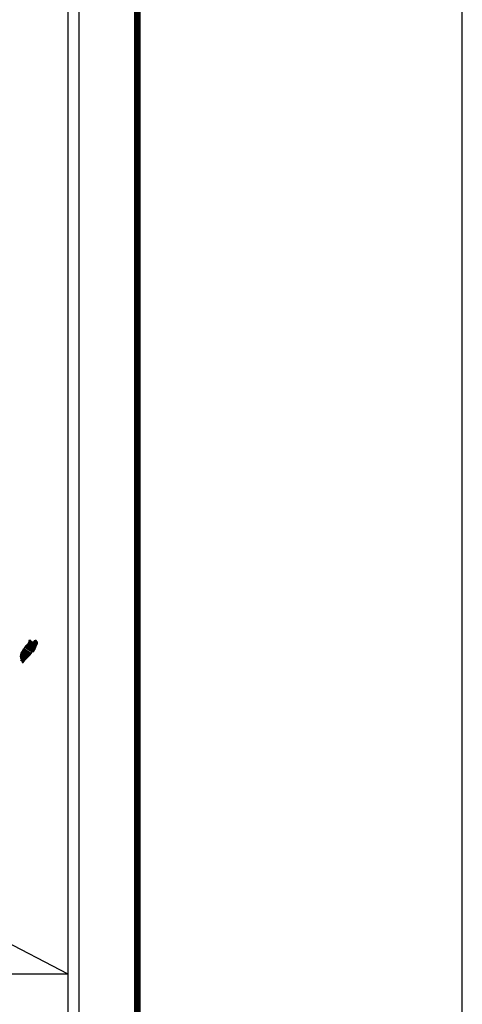
# Model space of a CAD drawing. Extents: x 427461 to 475231, y 2477053 to 2478853.
# Drawn here: x 429757 to 429861, y 2478480 to 2478712 of the extents above; entities that cross this region are included whole.
import ezdxf

# ---------------------------------------------------------------- set-up
doc = ezdxf.new("R2010")
doc.units = 0
doc.header["$LTSCALE"] = 40
doc.header["$MEASUREMENT"] = 0
doc.layers.add('Lomo', color=7, linetype='Continuous')
picture_1 = doc.add_image_def('image2.bmp', size_in_pixel=(2090, 1115))

# ---------------------------------------------------------------- blocks, each defined once
blk = doc.blocks.new('ARQ_MARG')
at = {"layer": 'DEFPOINTS'}
blk.add_lwpolyline([(0, 0), (1, 0), (1, 1), (0, 1)], close=True, dxfattribs=at)

msp = doc.modelspace()

# ---------------------------------------------------------------- linework, layer by layer
at = {"layer": 'Lomo', "color": 7}
for p, q in [((429770.88, 2477168.76, 1.16), (429770.88, 2478766.39, 1.16)), ((429768.17, 2478748.41, 1.16), (429768.17, 2478331.81, 1.16))]:
    msp.add_line(p, q, dxfattribs=at)
at = {"layer": 'Lomo', "color": 0}
msp.add_line((429576.65, 2478587.2, 1.16), (429768.17, 2478487.59), dxfattribs=at)
at = {"layer": 'Lomo', "color": 7, "linetype": 'Continuous', "const_width": 1.6}
msp.add_lwpolyline([(429784.5, 2477137.18), (429784.5, 2478798.49)], dxfattribs=at)

# ---------------------------------------------------------------- block references
at = {"layer": 'DEFPOINTS', "xscale": 2400, "yscale": 1800, "zscale": 2400}
msp.add_blockref('ARQ_MARG', (427460.78, 2477053.34), dxfattribs=at)

# ---------------------------------------------------------------- referenced raster images: frames only (the image files are external)
at = {"layer": 'Lomo', "color": 0}
image = msp.add_image(picture_1, insert=(429463.4, 2478324.99), size_in_units=(304.77, 162.59), dxfattribs=at)
image.dxf.flags = 7

# ---------------------------------------------------------------- meshes
at = {"layer": 'Lomo', "color": 5, "linetype": 'Continuous'}
mesh = msp.add_polyface(dxfattribs=at)
corners = [(429757.67, 2478563.62, 1.16), (429759.4, 2478562.55, 1.16), (429759.4, 2478562.55, 1.16), (429757.67, 2478563.62, 1.16), (429759.4, 2478562.55, 1.16), (429757.67, 2478563.62, 1.16), (429759.4, 2478562.55, 1.16), (429757.67, 2478563.63, 1.16), (429759.4, 2478562.55, 1.16), (429757.67, 2478563.63, 1.16), (429757.66, 2478563.64, 1.16), (429759.4, 2478562.56, 1.16), (429759.41, 2478562.56, 1.16), (429757.66, 2478563.64, 1.16), (429759.41, 2478562.56, 1.16), (429757.66, 2478563.64, 1.16), (429759.41, 2478562.56, 1.16), (429757.66, 2478563.64, 1.16), (429757.65, 2478563.66, 1.16), (429759.41, 2478562.57, 1.16), (429759.42, 2478562.57, 1.16), (429757.66, 2478563.67, 1.16), (429757.66, 2478563.67, 1.16), (429759.43, 2478562.58, 1.16), (429757.66, 2478563.67, 1.16), (429759.43, 2478562.58, 1.16), (429757.66, 2478563.68, 1.16), (429759.44, 2478562.59, 1.16), (429757.66, 2478563.69, 1.16), (429757.66, 2478563.69, 1.16), (429759.44, 2478562.6, 1.16), (429757.67, 2478563.69, 1.16), (429757.67, 2478563.69, 1.16), (429759.45, 2478562.6, 1.16), (429757.67, 2478563.7, 1.16), (429759.45, 2478562.6, 1.16), (429757.68, 2478563.7, 1.16), (429757.68, 2478563.7, 1.16), (429759.45, 2478562.61, 1.16), (429757.68, 2478563.71, 1.16), (429759.46, 2478562.61, 1.16), (429757.68, 2478563.71, 1.16), (429759.46, 2478562.61, 1.16), (429757.68, 2478563.72, 1.16), (429757.68, 2478563.72, 1.16), (429759.46, 2478562.62, 1.16), (429757.69, 2478563.72, 1.16), (429759.47, 2478562.62, 1.16), (429757.69, 2478563.72, 1.16), (429759.47, 2478562.63, 1.16), (429757.69, 2478563.73, 1.16), (429757.69, 2478563.73, 1.16), (429759.47, 2478562.63, 1.16), (429757.7, 2478563.73, 1.16), (429759.47, 2478562.63, 1.16), (429757.7, 2478563.74, 1.16), (429757.7, 2478563.74, 1.16), (429759.48, 2478562.64, 1.16), (429757.7, 2478563.74, 1.16), (429759.48, 2478562.64, 1.16), (429757.7, 2478563.74, 1.16), (429757.7, 2478563.74, 1.16), (429759.48, 2478562.65, 1.16), (429757.71, 2478563.75, 1.16), (429759.49, 2478562.66, 1.16), (429757.72, 2478563.76, 1.16), (429757.72, 2478563.76, 1.16), (429759.5, 2478562.67, 1.16), (429757.73, 2478563.76, 1.16), (429759.5, 2478562.67, 1.16), (429757.73, 2478563.77, 1.16), (429759.5, 2478562.68, 1.16), (429757.74, 2478563.77, 1.16), (429757.74, 2478563.77, 1.16), (429759.5, 2478562.68, 1.16), (429757.74, 2478563.78, 1.16), (429757.74, 2478563.78, 1.16), (429759.51, 2478562.69, 1.16), (429757.74, 2478563.78, 1.16), (429757.74, 2478563.78, 1.16), (429759.51, 2478562.69, 1.16), (429757.74, 2478563.78, 1.16), (429759.51, 2478562.69, 1.16), (429757.74, 2478563.79, 1.16), (429757.74, 2478563.79, 1.16), (429759.51, 2478562.7, 1.16), (429757.74, 2478563.8, 1.16), (429757.74, 2478563.8, 1.16), (429759.52, 2478562.71, 1.16), (429757.75, 2478563.8, 1.16), (429757.75, 2478563.8, 1.16), (429759.52, 2478562.71, 1.16), (429757.75, 2478563.81, 1.16), (429757.75, 2478563.81, 1.16), (429759.53, 2478562.72, 1.16), (429757.75, 2478563.82, 1.16), (429757.75, 2478563.82, 1.16), (429759.59, 2478562.82, 1.16), (429757.84, 2478563.9, 1.16), (429759.82, 2478563.18, 1.16), (429758.07, 2478564.27, 1.16), (429759.83, 2478563.19, 1.16), (429758.07, 2478564.28, 1.16), (429759.83, 2478563.2, 1.16), (429758.08, 2478564.29, 1.16), (429758.08, 2478564.29, 1.16), (429759.84, 2478563.21, 1.16), (429758.09, 2478564.29, 1.16), (429758.09, 2478564.29, 1.16), (429759.85, 2478563.22, 1.16), (429758.1, 2478564.31, 1.16), (429759.85, 2478563.22, 1.16), (429758.1, 2478564.31, 1.16), (429759.87, 2478563.23, 1.16), (429758.11, 2478564.32, 1.16), (429759.89, 2478563.23, 1.16), (429758.11, 2478564.33, 1.16), (429759.91, 2478563.23, 1.16), (429758.12, 2478564.34, 1.16), (429759.93, 2478563.24, 1.16), (429758.13, 2478564.35, 1.16), (429759.95, 2478563.24, 1.16), (429758.14, 2478564.36, 1.16), (429759.97, 2478563.24, 1.16), (429758.15, 2478564.37, 1.16), (429760.04, 2478563.25, 1.16), (429758.18, 2478564.41, 1.16), (429760.08, 2478563.26, 1.16), (429758.21, 2478564.42, 1.16), (429760.11, 2478563.26, 1.16), (429758.23, 2478564.43, 1.16), (429760.2, 2478563.28, 1.16), (429758.27, 2478564.47, 1.16), (429760.2, 2478563.28, 1.16), (429758.27, 2478564.48, 1.16)]
mesh.append_faces([[corners[k] for k in face] for face in [(0, 1, 2, 3), (3, 2, 4, 5), (5, 4, 6, 7), (7, 6, 8, 9), (10, 11, 12, 13), (13, 12, 14, 15), (15, 14, 16, 17), (18, 19, 20, 21), (22, 20, 23, 24), (24, 23, 25, 26), (26, 25, 27, 28), (29, 27, 30, 31), (32, 30, 33, 34), (34, 33, 35, 36), (37, 35, 38, 39), (39, 38, 40, 41), (41, 40, 42, 43), (44, 42, 45, 46), (46, 45, 47, 48), (48, 47, 49, 50), (51, 49, 52, 53), (53, 52, 54, 55), (56, 54, 57, 58), (58, 57, 59, 60), (61, 59, 62, 63), (63, 62, 64, 65), (66, 64, 67, 68), (68, 67, 69, 70), (70, 69, 71, 72), (73, 71, 74, 75), (76, 74, 77, 78), (79, 77, 80, 81), (81, 80, 82, 83), (84, 82, 85, 86), (87, 85, 88, 89), (90, 88, 91, 92), (93, 91, 94, 95), (96, 94, 97, 98), (98, 97, 99, 100), (100, 99, 101, 102), (102, 101, 103, 104), (105, 103, 106, 107), (108, 106, 109, 110), (110, 109, 111, 112), (112, 111, 113, 114), (114, 113, 115, 116), (116, 115, 117, 118), (118, 117, 119, 120), (120, 119, 121, 122), (122, 121, 123, 124), (124, 123, 125, 126), (126, 125, 127, 128), (128, 127, 129, 130), (130, 129, 131, 132), (132, 131, 133, 134)]], dxfattribs={"vtx0": -1, "vtx2": -1, "color": 5})
mesh = msp.add_polyface(dxfattribs=at)
corners = [(429758.27, 2478564.48, 1.16), (429760.2, 2478563.28, 1.16), (429760.21, 2478563.29, 1.16), (429758.29, 2478564.49, 1.16), (429760.22, 2478563.32, 1.16), (429758.3, 2478564.51, 1.16), (429760.36, 2478563.56, 1.16), (429758.53, 2478564.7, 1.16), (429760.47, 2478563.76, 1.16), (429758.66, 2478564.88, 1.16), (429760.5, 2478563.81, 1.16), (429758.7, 2478564.93, 1.16), (429760.57, 2478563.93, 1.16), (429758.81, 2478565.03, 1.16), (429760.62, 2478564.02, 1.16), (429758.87, 2478565.11, 1.16), (429760.65, 2478564.08, 1.16), (429758.87, 2478565.18, 1.16), (429760.66, 2478564.12, 1.16), (429758.88, 2478565.23, 1.16), (429760.69, 2478564.24, 1.16), (429758.93, 2478565.33, 1.16), (429760.73, 2478564.39, 1.16), (429759.01, 2478565.46, 1.16), (429760.76, 2478564.52, 1.16), (429759.05, 2478565.58, 1.16), (429760.78, 2478564.6, 1.16), (429759.07, 2478565.66, 1.16), (429760.81, 2478564.65, 1.16), (429759.08, 2478565.72, 1.16), (429760.85, 2478564.72, 1.16), (429759.08, 2478565.82, 1.16), (429759.08, 2478565.82, 1.16), (429760.87, 2478564.75, 1.16), (429759.13, 2478565.83, 1.16), (429759.61, 2478565.53, 1.16), (429760.87, 2478564.76, 1.16), (429759.69, 2478565.49, 1.16), (429760.89, 2478564.79, 1.16), (429759.79, 2478565.47, 1.16), (429760.9, 2478564.8, 1.16), (429759.83, 2478565.47, 1.16), (429760.92, 2478564.84, 1.16), (429759.92, 2478565.46, 1.16), (429760.94, 2478564.87, 1.16), (429759.99, 2478565.46, 1.16), (429760.94, 2478564.87, 1.16), (429760, 2478565.46, 1.16), (429760.96, 2478564.9, 1.16), (429760.05, 2478565.47, 1.16), (429760.97, 2478564.93, 1.16), (429760.09, 2478565.48, 1.16), (429761.02, 2478565.01, 1.16), (429760.25, 2478565.49, 1.16), (429761.06, 2478565.07, 1.16), (429760.3, 2478565.54, 1.16), (429761.08, 2478565.1, 1.16), (429760.32, 2478565.57, 1.16), (429761.07, 2478565.16, 1.16), (429760.36, 2478565.6, 1.16), (429761.07, 2478565.22, 1.16), (429760.42, 2478565.62, 1.16), (429761.07, 2478565.23, 1.16), (429760.44, 2478565.62, 1.16), (429761.07, 2478565.25, 1.16), (429760.46, 2478565.63, 1.16), (429760.6, 2478565.54, 1.16), (429761.07, 2478565.25, 1.16), (429760.65, 2478565.51, 1.16), (429761.07, 2478565.25, 1.16), (429760.66, 2478565.51, 1.16), (429761.07, 2478565.26, 1.16), (429760.66, 2478565.51, 1.16), (429761.07, 2478565.26, 1.16), (429760.67, 2478565.51, 1.16), (429761.07, 2478565.26, 1.16), (429760.67, 2478565.51, 1.16), (429761.07, 2478565.27, 1.16), (429760.68, 2478565.51, 1.16), (429761.06, 2478565.28, 1.16), (429760.69, 2478565.51, 1.16), (429761.06, 2478565.28, 1.16), (429760.7, 2478565.51, 1.16), (429761.06, 2478565.31, 1.16), (429760.73, 2478565.51, 1.16), (429761.06, 2478565.31, 1.16), (429760.75, 2478565.51, 1.16), (429761.06, 2478565.31, 1.16), (429760.75, 2478565.51, 1.16), (429761.06, 2478565.31, 1.16), (429760.75, 2478565.51, 1.16), (429761.06, 2478565.32, 1.16), (429760.76, 2478565.51, 1.16), (429761.06, 2478565.33, 1.16), (429760.77, 2478565.51, 1.16), (429761.06, 2478565.36, 1.16), (429760.79, 2478565.53, 1.16), (429761.06, 2478565.37, 1.16), (429760.8, 2478565.53, 1.16), (429761.06, 2478565.38, 1.16), (429760.8, 2478565.53, 1.16), (429761.06, 2478565.38, 1.16), (429760.81, 2478565.54, 1.16), (429761.04, 2478565.41, 1.16), (429760.83, 2478565.54, 1.16), (429761.03, 2478565.44, 1.16), (429760.84, 2478565.55, 1.16), (429761.02, 2478565.45, 1.16), (429760.86, 2478565.55, 1.16), (429761.01, 2478565.46, 1.16), (429760.86, 2478565.56, 1.16), (429760.99, 2478565.5, 1.16), (429760.9, 2478565.56, 1.16), (429760.98, 2478565.52, 1.16), (429760.92, 2478565.56, 1.16)]
mesh.append_faces([[corners[k] for k in face] for face in [(0, 1, 2, 3), (3, 2, 4, 5), (5, 4, 6, 7), (7, 6, 8, 9), (9, 8, 10, 11), (11, 10, 12, 13), (13, 12, 14, 15), (15, 14, 16, 17), (17, 16, 18, 19), (19, 18, 20, 21), (21, 20, 22, 23), (23, 22, 24, 25), (25, 24, 26, 27), (27, 26, 28, 29), (29, 28, 30, 31), (32, 30, 33, 34), (35, 33, 36, 37), (37, 36, 38, 39), (39, 38, 40, 41), (41, 40, 42, 43), (43, 42, 44, 45), (45, 44, 46, 47), (47, 46, 48, 49), (49, 48, 50, 51), (51, 50, 52, 53), (53, 52, 54, 55), (55, 54, 56, 57), (57, 56, 58, 59), (59, 58, 60, 61), (61, 60, 62, 63), (63, 62, 64, 65), (66, 64, 67, 68), (68, 67, 69, 70), (70, 69, 71, 72), (72, 71, 73, 74), (74, 73, 75, 76), (76, 75, 77, 78), (78, 77, 79, 80), (80, 79, 81, 82), (82, 81, 83, 84), (84, 83, 85, 86), (86, 85, 87, 88), (88, 87, 89, 90), (90, 89, 91, 92), (92, 91, 93, 94), (94, 93, 95, 96), (96, 95, 97, 98), (98, 97, 99, 100), (100, 99, 101, 102), (102, 101, 103, 104), (104, 103, 105, 106), (106, 105, 107, 108), (108, 107, 109, 110), (110, 109, 111, 112), (112, 111, 113, 114)]], dxfattribs={"vtx0": -1, "vtx2": -1, "color": 5})
mesh = msp.add_polyface(dxfattribs=at)
corners = [(429759.13, 2478565.83, 1.16), (429759.61, 2478565.53, 1.16), (429759.61, 2478565.54, 1.16), (429759.14, 2478565.83, 1.16), (429759.59, 2478565.59, 1.16), (429759.19, 2478565.84, 1.16), (429759.59, 2478565.62, 1.16), (429759.22, 2478565.85, 1.16), (429759.57, 2478565.68, 1.16), (429759.32, 2478565.83, 1.16), (429759.55, 2478565.73, 1.16), (429759.4, 2478565.83, 1.16), (429759.54, 2478565.74, 1.16), (429759.41, 2478565.83, 1.16), (429759.48, 2478565.82, 1.16), (429759.48, 2478565.82, 1.16), (429760.28, 2478565.7, 1.16), (429760.32, 2478565.7, 1.16), (429760.28, 2478565.72, 1.16), (429760.34, 2478565.7, 1.16), (429760.28, 2478565.74, 1.16), (429760.35, 2478565.7, 1.16), (429760.28, 2478565.74, 1.16), (429760.46, 2478565.63, 1.16), (429760.6, 2478565.54, 1.16), (429760.58, 2478565.55, 1.16), (429760.46, 2478565.63, 1.16), (429760.35, 2478565.7, 1.16), (429760.28, 2478565.74, 1.16), (429760.58, 2478565.55, 1.16), (429760.46, 2478565.63, 1.16), (429760.36, 2478565.7, 1.16), (429760.28, 2478565.75, 1.16), (429760.57, 2478565.56, 1.16), (429760.47, 2478565.63, 1.16), (429760.36, 2478565.7, 1.16), (429760.28, 2478565.75, 1.16), (429760.57, 2478565.57, 1.16), (429760.47, 2478565.63, 1.16), (429760.36, 2478565.7, 1.16), (429760.28, 2478565.75, 1.16), (429760.57, 2478565.57, 1.16), (429760.47, 2478565.63, 1.16), (429760.37, 2478565.7, 1.16), (429760.28, 2478565.76, 1.16), (429760.56, 2478565.58, 1.16), (429760.47, 2478565.64, 1.16), (429760.38, 2478565.7, 1.16), (429760.28, 2478565.76, 1.16), (429760.55, 2478565.59, 1.16), (429760.48, 2478565.64, 1.16), (429760.39, 2478565.7, 1.16), (429760.28, 2478565.77, 1.16), (429760.55, 2478565.6, 1.16), (429760.48, 2478565.65, 1.16), (429760.42, 2478565.7, 1.16), (429760.31, 2478565.77, 1.16), (429760.55, 2478565.62, 1.16), (429760.48, 2478565.66, 1.16), (429760.43, 2478565.7, 1.16), (429760.32, 2478565.77, 1.16), (429760.55, 2478565.63, 1.16), (429760.49, 2478565.67, 1.16), (429760.44, 2478565.7, 1.16), (429760.32, 2478565.77, 1.16), (429760.49, 2478565.67, 1.16), (429760.55, 2478565.63, 1.16), (429760.48, 2478565.67, 1.16), (429760.44, 2478565.7, 1.16), (429760.33, 2478565.77, 1.16), (429760.55, 2478565.63, 1.16), (429760.48, 2478565.67, 1.16), (429760.45, 2478565.7, 1.16), (429760.34, 2478565.77, 1.16), (429760.55, 2478565.64, 1.16), (429760.47, 2478565.69, 1.16), (429760.46, 2478565.7, 1.16), (429760.34, 2478565.78, 1.16), (429760.55, 2478565.65, 1.16), (429760.54, 2478565.68, 1.16), (429760.38, 2478565.78, 1.16), (429760.54, 2478565.69, 1.16), (429760.39, 2478565.78, 1.16), (429760.54, 2478565.7, 1.16), (429760.4, 2478565.79, 1.16), (429760.54, 2478565.7, 1.16), (429760.4, 2478565.79, 1.16), (429760.56, 2478565.71, 1.16), (429760.43, 2478565.79, 1.16), (429760.58, 2478565.71, 1.16), (429760.47, 2478565.78, 1.16), (429760.59, 2478565.72, 1.16), (429760.48, 2478565.79, 1.16), (429760.6, 2478565.72, 1.16), (429760.49, 2478565.79, 1.16), (429760.64, 2478565.72, 1.16), (429760.51, 2478565.8, 1.16), (429760.66, 2478565.72, 1.16), (429760.54, 2478565.8, 1.16), (429760.7, 2478565.73, 1.16), (429760.59, 2478565.8, 1.16), (429760.92, 2478565.56, 1.16), (429760.98, 2478565.52, 1.16), (429760.96, 2478565.57, 1.16), (429760.96, 2478565.57, 1.16), (429760.71, 2478565.73, 1.16), (429760.6, 2478565.8, 1.16), (429760.71, 2478565.73, 1.16), (429760.6, 2478565.8, 1.16), (429760.82, 2478565.73, 1.16), (429760.71, 2478565.8, 1.16), (429760.83, 2478565.74, 1.16), (429760.73, 2478565.8, 1.16), (429760.84, 2478565.76, 1.16), (429760.78, 2478565.79, 1.16), (429760.84, 2478565.78, 1.16)]
mesh.append_faces([[corners[k] for k in face] for face in [(0, 1, 2, 3), (3, 2, 4, 5), (5, 4, 6, 7), (7, 6, 8, 9), (9, 8, 10, 11), (11, 10, 12, 13), (13, 12, 14, 15), (16, 16, 17, 18), (18, 17, 19, 20), (20, 19, 21, 22), (23, 24, 25, 26), (22, 21, 27, 28), (26, 25, 29, 30), (28, 27, 31, 32), (30, 29, 33, 34), (32, 31, 35, 36), (34, 33, 37, 38), (36, 35, 39, 40), (38, 37, 41, 42), (40, 39, 43, 44), (42, 41, 45, 46), (44, 43, 47, 48), (46, 45, 49, 50), (48, 47, 51, 52), (50, 49, 53, 54), (52, 51, 55, 56), (54, 53, 57, 58), (56, 55, 59, 60), (58, 57, 61, 62), (60, 59, 63, 64), (65, 61, 66, 67), (64, 63, 68, 69), (67, 66, 70, 71), (69, 68, 72, 73), (71, 70, 74, 75), (73, 72, 76, 77), (75, 74, 78, 76), (77, 78, 79, 80), (80, 79, 81, 82), (82, 81, 83, 84), (84, 83, 85, 86), (86, 85, 87, 88), (88, 87, 89, 90), (90, 89, 91, 92), (92, 91, 93, 94), (94, 93, 95, 96), (96, 95, 97, 98), (98, 97, 99, 100), (101, 102, 103, 104), (100, 99, 105, 106), (106, 105, 107, 108), (108, 107, 109, 110), (110, 109, 111, 112), (112, 111, 113, 114), (114, 113, 115, 115)]], dxfattribs={"vtx0": -1, "vtx2": -1, "color": 5})
mesh = msp.add_polyface(dxfattribs=at)
corners = [(429757.54, 2478560.64, 1.16), (429757.57, 2478560.64, 1.16), (429757.5, 2478560.68, 1.16), (429757.57, 2478560.64, 1.16), (429757.5, 2478560.68, 1.16), (429757.62, 2478560.63, 1.16), (429757.49, 2478560.71, 1.16), (429757.64, 2478560.64, 1.16), (429757.48, 2478560.74, 1.16), (429757.67, 2478560.64, 1.16), (429757.46, 2478560.77, 1.16), (429757.69, 2478560.66, 1.16), (429757.45, 2478560.81, 1.16), (429757.76, 2478560.73, 1.16), (429757.44, 2478560.93, 1.16), (429757.77, 2478560.74, 1.16), (429757.44, 2478560.95, 1.16), (429757.8, 2478560.77, 1.16), (429757.43, 2478561, 1.16), (429757.16, 2478561.17, 1.16), (429757.17, 2478561.18, 1.16), (429757.15, 2478561.19, 1.16), (429757.81, 2478560.78, 1.16), (429757.43, 2478561.02, 1.16), (429757.17, 2478561.18, 1.16), (429757.16, 2478561.19, 1.16), (429757.81, 2478560.79, 1.16), (429757.42, 2478561.03, 1.16), (429757.18, 2478561.18, 1.16), (429757.16, 2478561.2, 1.16), (429757.82, 2478560.79, 1.16), (429757.42, 2478561.04, 1.16), (429757.19, 2478561.19, 1.16), (429757.17, 2478561.2, 1.16), (429757.82, 2478560.79, 1.16), (429757.42, 2478561.04, 1.16), (429757.21, 2478561.19, 1.16), (429757.18, 2478561.21, 1.16), (429757.83, 2478560.81, 1.16), (429757.4, 2478561.07, 1.16), (429757.22, 2478561.2, 1.16), (429757.19, 2478561.22, 1.16), (429757.83, 2478560.81, 1.16), (429757.39, 2478561.09, 1.16), (429757.24, 2478561.19, 1.16), (429757.19, 2478561.23, 1.16), (429757.84, 2478560.82, 1.16), (429757.38, 2478561.11, 1.16), (429757.25, 2478561.19, 1.16), (429757.19, 2478561.23, 1.16), (429757.84, 2478560.83, 1.16), (429757.38, 2478561.11, 1.16), (429757.28, 2478561.19, 1.16), (429757.2, 2478561.24, 1.16), (429757.85, 2478560.84, 1.16), (429757.37, 2478561.13, 1.16), (429757.37, 2478561.15, 1.16), (429757.2, 2478561.25, 1.16), (429757.86, 2478560.85, 1.16), (429757.86, 2478560.85, 1.16), (429757.2, 2478561.26, 1.16), (429757.87, 2478560.86, 1.16), (429757.21, 2478561.27, 1.16), (429757.87, 2478560.87, 1.16), (429757.21, 2478561.28, 1.16), (429757.91, 2478560.93, 1.16), (429757.25, 2478561.34, 1.16), (429757.93, 2478560.95, 1.16), (429757.25, 2478561.37, 1.16), (429757.95, 2478560.99, 1.16), (429757.25, 2478561.42, 1.16), (429757.97, 2478561.02, 1.16), (429757.25, 2478561.46, 1.16), (429758.01, 2478561.07, 1.16), (429757.22, 2478561.56, 1.16), (429758.04, 2478561.12, 1.16), (429757.2, 2478561.65, 1.16), (429758.05, 2478561.13, 1.16), (429757.15, 2478561.69, 1.16), (429758.06, 2478561.15, 1.16), (429757.13, 2478561.73, 1.16), (429758.07, 2478561.17, 1.16), (429757.11, 2478561.77, 1.16), (429758.09, 2478561.19, 1.16), (429757.11, 2478561.79, 1.16), (429758.1, 2478561.21, 1.16), (429757.11, 2478561.83, 1.16), (429758.11, 2478561.22, 1.16), (429757.11, 2478561.83, 1.16), (429758.12, 2478561.23, 1.16), (429757.11, 2478561.85, 1.16), (429758.19, 2478561.3, 1.16), (429757.08, 2478561.99, 1.16), (429758.24, 2478561.36, 1.16), (429757.05, 2478562.1, 1.16), (429758.26, 2478561.38, 1.16), (429757.05, 2478562.13, 1.16), (429758.28, 2478561.4, 1.16), (429757.05, 2478562.16, 1.16), (429758.29, 2478561.41, 1.16), (429757.05, 2478562.18, 1.16), (429758.31, 2478561.43, 1.16), (429757.06, 2478562.21, 1.16), (429758.35, 2478561.47, 1.16), (429757.07, 2478562.26, 1.16), (429758.38, 2478561.5, 1.16), (429757.07, 2478562.31, 1.16), (429758.4, 2478561.53, 1.16), (429757.08, 2478562.35, 1.16), (429758.41, 2478561.54, 1.16), (429757.08, 2478562.37, 1.16)]
mesh.append_faces([[corners[k] for k in face] for face in [(0, 0, 1, 2), (2, 1, 3, 4), (4, 3, 5, 6), (6, 5, 7, 8), (8, 7, 9, 10), (10, 9, 11, 12), (12, 11, 13, 14), (14, 13, 15, 16), (16, 15, 17, 18), (19, 19, 20, 21), (18, 17, 22, 23), (21, 20, 24, 25), (23, 22, 26, 27), (25, 24, 28, 29), (27, 26, 30, 31), (29, 28, 32, 33), (31, 30, 34, 35), (33, 32, 36, 37), (35, 34, 38, 39), (37, 36, 40, 41), (39, 38, 42, 43), (41, 40, 44, 45), (43, 42, 46, 47), (45, 44, 48, 49), (47, 46, 50, 51), (49, 48, 52, 53), (51, 50, 54, 55), (53, 52, 56, 57), (55, 54, 58, 56), (57, 58, 59, 60), (60, 59, 61, 62), (62, 61, 63, 64), (64, 63, 65, 66), (66, 65, 67, 68), (68, 67, 69, 70), (70, 69, 71, 72), (72, 71, 73, 74), (74, 73, 75, 76), (76, 75, 77, 78), (78, 77, 79, 80), (80, 79, 81, 82), (82, 81, 83, 84), (84, 83, 85, 86), (86, 85, 87, 88), (88, 87, 89, 90), (90, 89, 91, 92), (92, 91, 93, 94), (94, 93, 95, 96), (96, 95, 97, 98), (98, 97, 99, 100), (100, 99, 101, 102), (102, 101, 103, 104), (104, 103, 105, 106), (106, 105, 107, 108), (108, 107, 109, 110)]], dxfattribs={"vtx0": -1, "vtx2": -1, "color": 5})
mesh = msp.add_polyface(dxfattribs=at)
corners = [(429757.08, 2478562.37, 1.16), (429758.41, 2478561.54, 1.16), (429758.42, 2478561.55, 1.16), (429757.09, 2478562.38, 1.16), (429757.09, 2478562.38, 1.16), (429758.42, 2478561.55, 1.16), (429757.09, 2478562.38, 1.16), (429757.09, 2478562.38, 1.16), (429758.43, 2478561.56, 1.16), (429757.09, 2478562.39, 1.16), (429758.43, 2478561.57, 1.16), (429757.09, 2478562.4, 1.16), (429758.44, 2478561.57, 1.16), (429757.09, 2478562.41, 1.16), (429758.45, 2478561.58, 1.16), (429757.09, 2478562.42, 1.16), (429757.09, 2478562.42, 1.16), (429758.45, 2478561.59, 1.16), (429757.09, 2478562.43, 1.16), (429758.46, 2478561.59, 1.16), (429757.09, 2478562.44, 1.16), (429757.09, 2478562.44, 1.16), (429758.47, 2478561.6, 1.16), (429757.09, 2478562.46, 1.16), (429758.49, 2478561.62, 1.16), (429757.09, 2478562.49, 1.16), (429758.5, 2478561.63, 1.16), (429757.09, 2478562.51, 1.16), (429758.5, 2478561.64, 1.16), (429757.09, 2478562.51, 1.16), (429758.51, 2478561.65, 1.16), (429757.09, 2478562.53, 1.16), (429758.52, 2478561.66, 1.16), (429757.09, 2478562.54, 1.16), (429758.52, 2478561.66, 1.16), (429757.09, 2478562.55, 1.16), (429758.53, 2478561.67, 1.16), (429757.1, 2478562.55, 1.16), (429758.54, 2478561.68, 1.16), (429757.11, 2478562.57, 1.16), (429758.55, 2478561.68, 1.16), (429757.11, 2478562.57, 1.16), (429758.55, 2478561.69, 1.16), (429757.11, 2478562.58, 1.16), (429758.57, 2478561.71, 1.16), (429757.13, 2478562.61, 1.16), (429758.58, 2478561.72, 1.16), (429757.13, 2478562.62, 1.16), (429758.59, 2478561.73, 1.16), (429757.13, 2478562.64, 1.16), (429758.61, 2478561.75, 1.16), (429757.14, 2478562.66, 1.16), (429758.62, 2478561.76, 1.16), (429757.15, 2478562.67, 1.16), (429758.63, 2478561.77, 1.16), (429757.15, 2478562.69, 1.16), (429758.64, 2478561.78, 1.16), (429757.15, 2478562.7, 1.16), (429758.64, 2478561.78, 1.16), (429757.15, 2478562.71, 1.16), (429758.65, 2478561.79, 1.16), (429757.15, 2478562.72, 1.16), (429758.66, 2478561.8, 1.16), (429757.15, 2478562.73, 1.16), (429758.67, 2478561.81, 1.16), (429757.15, 2478562.75, 1.16), (429758.68, 2478561.82, 1.16), (429757.15, 2478562.76, 1.16), (429758.69, 2478561.83, 1.16), (429757.15, 2478562.79, 1.16), (429758.7, 2478561.84, 1.16), (429757.16, 2478562.79, 1.16), (429757.16, 2478562.79, 1.16), (429758.7, 2478561.84, 1.16), (429757.15, 2478562.8, 1.16), (429757.15, 2478562.8, 1.16), (429758.71, 2478561.84, 1.16), (429757.15, 2478562.81, 1.16), (429758.71, 2478561.85, 1.16), (429757.16, 2478562.81, 1.16), (429758.71, 2478561.85, 1.16), (429757.16, 2478562.81, 1.16), (429758.72, 2478561.85, 1.16), (429757.16, 2478562.82, 1.16), (429758.72, 2478561.86, 1.16), (429757.16, 2478562.83, 1.16), (429757.16, 2478562.83, 1.16), (429758.73, 2478561.86, 1.16), (429757.16, 2478562.83, 1.16), (429758.75, 2478561.88, 1.16), (429757.17, 2478562.86, 1.16), (429758.76, 2478561.9, 1.16), (429757.18, 2478562.88, 1.16), (429758.77, 2478561.9, 1.16), (429757.18, 2478562.89, 1.16), (429758.78, 2478561.91, 1.16), (429757.19, 2478562.9, 1.16), (429758.79, 2478561.92, 1.16), (429757.2, 2478562.9, 1.16), (429758.8, 2478561.93, 1.16), (429757.21, 2478562.92, 1.16), (429758.81, 2478561.94, 1.16), (429757.22, 2478562.93, 1.16), (429758.82, 2478561.95, 1.16), (429757.23, 2478562.94, 1.16), (429758.82, 2478561.96, 1.16), (429757.23, 2478562.94, 1.16), (429758.83, 2478561.96, 1.16), (429757.23, 2478562.95, 1.16), (429758.83, 2478561.96, 1.16), (429757.23, 2478562.96, 1.16), (429758.84, 2478561.97, 1.16), (429757.24, 2478562.96, 1.16), (429757.24, 2478562.96, 1.16), (429758.85, 2478561.98, 1.16), (429757.24, 2478562.98, 1.16), (429758.85, 2478561.98, 1.16), (429757.24, 2478562.98, 1.16), (429758.87, 2478562, 1.16), (429757.25, 2478563.01, 1.16)]
mesh.append_faces([[corners[k] for k in face] for face in [(0, 1, 2, 3), (4, 2, 5, 6), (7, 5, 8, 9), (9, 8, 10, 11), (11, 10, 12, 13), (13, 12, 14, 15), (16, 14, 17, 18), (18, 17, 19, 20), (21, 19, 22, 23), (23, 22, 24, 25), (25, 24, 26, 27), (27, 26, 28, 29), (29, 28, 30, 31), (31, 30, 32, 33), (33, 32, 34, 35), (35, 34, 36, 37), (37, 36, 38, 39), (39, 38, 40, 41), (41, 40, 42, 43), (43, 42, 44, 45), (45, 44, 46, 47), (47, 46, 48, 49), (49, 48, 50, 51), (51, 50, 52, 53), (53, 52, 54, 55), (55, 54, 56, 57), (57, 56, 58, 59), (59, 58, 60, 61), (61, 60, 62, 63), (63, 62, 64, 65), (65, 64, 66, 67), (67, 66, 68, 69), (69, 68, 70, 71), (72, 70, 73, 74), (75, 73, 76, 77), (77, 76, 78, 79), (79, 78, 80, 81), (81, 80, 82, 83), (83, 82, 84, 85), (86, 84, 87, 88), (88, 87, 89, 90), (90, 89, 91, 92), (92, 91, 93, 94), (94, 93, 95, 96), (96, 95, 97, 98), (98, 97, 99, 100), (100, 99, 101, 102), (102, 101, 103, 104), (104, 103, 105, 106), (106, 105, 107, 108), (108, 107, 109, 110), (110, 109, 111, 112), (113, 111, 114, 115), (115, 114, 116, 117), (117, 116, 118, 119)]], dxfattribs={"vtx0": -1, "vtx2": -1, "color": 5})
mesh = msp.add_polyface(dxfattribs=at)
corners = [(429757.25, 2478563.01, 1.16), (429758.87, 2478562, 1.16), (429758.88, 2478562.01, 1.16), (429757.25, 2478563.02, 1.16), (429758.88, 2478562.01, 1.16), (429757.25, 2478563.02, 1.16), (429758.9, 2478562.03, 1.16), (429757.27, 2478563.04, 1.16), (429758.91, 2478562.04, 1.16), (429757.28, 2478563.05, 1.16), (429758.92, 2478562.05, 1.16), (429757.29, 2478563.06, 1.16), (429758.92, 2478562.05, 1.16), (429757.29, 2478563.06, 1.16), (429758.93, 2478562.06, 1.16), (429757.29, 2478563.07, 1.16), (429758.93, 2478562.06, 1.16), (429757.29, 2478563.08, 1.16), (429758.93, 2478562.06, 1.16), (429757.29, 2478563.08, 1.16), (429758.94, 2478562.07, 1.16), (429757.29, 2478563.09, 1.16), (429758.95, 2478562.08, 1.16), (429757.29, 2478563.1, 1.16), (429758.95, 2478562.08, 1.16), (429757.3, 2478563.11, 1.16), (429758.96, 2478562.09, 1.16), (429757.31, 2478563.12, 1.16), (429757.31, 2478563.12, 1.16), (429758.97, 2478562.1, 1.16), (429757.31, 2478563.13, 1.16), (429758.97, 2478562.1, 1.16), (429757.31, 2478563.14, 1.16), (429758.98, 2478562.11, 1.16), (429757.31, 2478563.14, 1.16), (429758.98, 2478562.12, 1.16), (429757.31, 2478563.15, 1.16), (429758.99, 2478562.12, 1.16), (429757.32, 2478563.16, 1.16), (429759, 2478562.13, 1.16), (429757.33, 2478563.16, 1.16), (429759, 2478562.13, 1.16), (429757.35, 2478563.16, 1.16), (429759.01, 2478562.14, 1.16), (429757.35, 2478563.16, 1.16), (429759.01, 2478562.14, 1.16), (429757.35, 2478563.17, 1.16), (429757.35, 2478563.17, 1.16), (429759.02, 2478562.15, 1.16), (429757.35, 2478563.18, 1.16), (429757.35, 2478563.18, 1.16), (429759.02, 2478562.15, 1.16), (429757.36, 2478563.18, 1.16), (429757.36, 2478563.18, 1.16), (429759.02, 2478562.15, 1.16), (429757.37, 2478563.18, 1.16), (429757.37, 2478563.18, 1.16), (429759.02, 2478562.16, 1.16), (429757.37, 2478563.18, 1.16), (429757.37, 2478563.18, 1.16), (429759.03, 2478562.16, 1.16), (429757.37, 2478563.18, 1.16), (429759.03, 2478562.16, 1.16), (429757.37, 2478563.19, 1.16), (429757.37, 2478563.19, 1.16), (429759.03, 2478562.17, 1.16), (429757.37, 2478563.2, 1.16), (429757.37, 2478563.2, 1.16), (429759.04, 2478562.17, 1.16), (429757.38, 2478563.2, 1.16), (429759.05, 2478562.18, 1.16), (429757.39, 2478563.21, 1.16), (429759.06, 2478562.2, 1.16), (429757.4, 2478563.22, 1.16), (429759.07, 2478562.2, 1.16), (429757.41, 2478563.23, 1.16), (429759.07, 2478562.21, 1.16), (429757.42, 2478563.24, 1.16), (429759.08, 2478562.22, 1.16), (429757.42, 2478563.24, 1.16), (429759.08, 2478562.22, 1.16), (429757.42, 2478563.25, 1.16), (429759.09, 2478562.22, 1.16), (429757.43, 2478563.25, 1.16), (429759.09, 2478562.23, 1.16), (429757.44, 2478563.26, 1.16), (429757.44, 2478563.26, 1.16), (429759.1, 2478562.23, 1.16), (429757.44, 2478563.26, 1.16), (429757.44, 2478563.26, 1.16), (429759.1, 2478562.24, 1.16), (429757.44, 2478563.26, 1.16), (429757.44, 2478563.26, 1.16), (429759.1, 2478562.24, 1.16), (429757.44, 2478563.27, 1.16), (429759.11, 2478562.24, 1.16), (429757.45, 2478563.27, 1.16), (429757.45, 2478563.27, 1.16), (429759.11, 2478562.25, 1.16), (429757.45, 2478563.28, 1.16), (429759.11, 2478562.25, 1.16), (429757.46, 2478563.28, 1.16), (429759.12, 2478562.25, 1.16), (429757.46, 2478563.28, 1.16), (429757.46, 2478563.28, 1.16), (429759.12, 2478562.26, 1.16), (429757.46, 2478563.28, 1.16), (429759.12, 2478562.26, 1.16), (429757.47, 2478563.28, 1.16), (429759.13, 2478562.26, 1.16), (429757.47, 2478563.29, 1.16), (429757.47, 2478563.29, 1.16), (429759.13, 2478562.27, 1.16), (429757.47, 2478563.3, 1.16), (429757.47, 2478563.3, 1.16), (429759.13, 2478562.27, 1.16), (429757.48, 2478563.3, 1.16), (429759.14, 2478562.28, 1.16), (429757.48, 2478563.31, 1.16), (429757.48, 2478563.31, 1.16), (429759.14, 2478562.28, 1.16), (429757.48, 2478563.31, 1.16), (429757.48, 2478563.31, 1.16), (429759.15, 2478562.29, 1.16), (429757.49, 2478563.32, 1.16), (429759.16, 2478562.3, 1.16), (429757.5, 2478563.33, 1.16), (429759.17, 2478562.31, 1.16), (429757.5, 2478563.34, 1.16)]
mesh.append_faces([[corners[k] for k in face] for face in [(0, 1, 2, 3), (3, 2, 4, 5), (5, 4, 6, 7), (7, 6, 8, 9), (9, 8, 10, 11), (11, 10, 12, 13), (13, 12, 14, 15), (15, 14, 16, 17), (17, 16, 18, 19), (19, 18, 20, 21), (21, 20, 22, 23), (23, 22, 24, 25), (25, 24, 26, 27), (28, 26, 29, 30), (30, 29, 31, 32), (32, 31, 33, 34), (34, 33, 35, 36), (36, 35, 37, 38), (38, 37, 39, 40), (40, 39, 41, 42), (42, 41, 43, 44), (44, 43, 45, 46), (47, 45, 48, 49), (50, 48, 51, 52), (53, 51, 54, 55), (56, 54, 57, 58), (59, 57, 60, 61), (61, 60, 62, 63), (64, 62, 65, 66), (67, 65, 68, 69), (69, 68, 70, 71), (71, 70, 72, 73), (73, 72, 74, 75), (75, 74, 76, 77), (77, 76, 78, 79), (79, 78, 80, 81), (81, 80, 82, 83), (83, 82, 84, 85), (86, 84, 87, 88), (89, 87, 90, 91), (92, 90, 93, 94), (94, 93, 95, 96), (97, 95, 98, 99), (99, 98, 100, 101), (101, 100, 102, 103), (104, 102, 105, 106), (106, 105, 107, 108), (108, 107, 109, 110), (111, 109, 112, 113), (114, 112, 115, 116), (116, 115, 117, 118), (119, 117, 120, 121), (122, 120, 123, 124), (124, 123, 125, 126), (126, 125, 127, 128)]], dxfattribs={"vtx0": -1, "vtx2": -1, "color": 5})
mesh = msp.add_polyface(dxfattribs=at)
corners = [(429757.47, 2478563.3, 1.16), (429757.47, 2478563.3, 1.16), (429757.48, 2478563.3, 1.16), (429757.48, 2478563.3, 1.16), (429757.55, 2478563.46, 1.16), (429757.56, 2478563.45, 1.16), (429757.56, 2478563.46, 1.16), (429757.56, 2478563.46, 1.16), (429757.63, 2478563.61, 1.16), (429757.63, 2478563.61, 1.16), (429757.63, 2478563.62, 1.16), (429757.62, 2478563.62, 1.16), (429757.62, 2478563.62, 1.16), (429757.63, 2478563.62, 1.16), (429757.63, 2478563.62, 1.16), (429757.63, 2478563.63, 1.16), (429759.39, 2478562.54, 1.16), (429759.39, 2478562.54, 1.16), (429757.63, 2478563.63, 1.16), (429757.65, 2478563.62, 1.16), (429757.65, 2478563.62, 1.16), (429757.63, 2478563.63, 1.16), (429759.39, 2478562.54, 1.16), (429757.65, 2478563.62, 1.16), (429757.63, 2478563.63, 1.16), (429757.65, 2478563.63, 1.16), (429757.64, 2478563.63, 1.16), (429759.39, 2478562.54, 1.16), (429757.66, 2478563.62, 1.16), (429757.65, 2478563.63, 1.16), (429757.64, 2478563.63, 1.16), (429757.66, 2478563.62, 1.16), (429757.66, 2478563.62, 1.16), (429757.66, 2478563.62, 1.16), (429757.66, 2478563.62, 1.16), (429757.66, 2478563.62, 1.16), (429759.39, 2478562.55, 1.16), (429757.66, 2478563.62, 1.16), (429757.65, 2478563.63, 1.16), (429757.64, 2478563.64, 1.16), (429757.66, 2478563.62, 1.16), (429757.66, 2478563.62, 1.16), (429759.39, 2478562.55, 1.16), (429757.66, 2478563.62, 1.16), (429757.65, 2478563.63, 1.16), (429757.65, 2478563.63, 1.16), (429757.64, 2478563.64, 1.16), (429757.65, 2478563.63, 1.16), (429757.65, 2478563.63, 1.16), (429757.65, 2478563.63, 1.16), (429757.66, 2478563.63, 1.16), (429757.66, 2478563.63, 1.16), (429759.4, 2478562.55, 1.16), (429757.66, 2478563.63, 1.16), (429757.65, 2478563.63, 1.16), (429757.64, 2478563.64, 1.16), (429757.66, 2478563.63, 1.16), (429757.66, 2478563.63, 1.16), (429757.66, 2478563.63, 1.16), (429757.66, 2478563.62, 1.16), (429757.66, 2478563.62, 1.16), (429757.66, 2478563.63, 1.16), (429757.66, 2478563.62, 1.16), (429759.4, 2478562.55, 1.16), (429757.67, 2478563.62, 1.16), (429757.65, 2478563.63, 1.16), (429757.64, 2478563.64, 1.16), (429757.66, 2478563.62, 1.16), (429757.66, 2478563.63, 1.16), (429759.4, 2478562.55, 1.16), (429757.67, 2478563.62, 1.16), (429757.64, 2478563.64, 1.16), (429757.65, 2478563.63, 1.16), (429757.64, 2478563.64, 1.16), (429757.66, 2478563.63, 1.16), (429757.66, 2478563.63, 1.16), (429759.4, 2478562.55, 1.16), (429757.67, 2478563.62, 1.16), (429757.65, 2478563.63, 1.16), (429757.64, 2478563.64, 1.16), (429757.66, 2478563.63, 1.16), (429757.66, 2478563.63, 1.16), (429757.65, 2478563.63, 1.16), (429757.65, 2478563.64, 1.16), (429757.64, 2478563.64, 1.16), (429757.66, 2478563.63, 1.16), (429757.66, 2478563.63, 1.16), (429757.65, 2478563.64, 1.16), (429757.64, 2478563.65, 1.16), (429757.66, 2478563.63, 1.16), (429757.66, 2478563.63, 1.16), (429757.67, 2478563.63, 1.16), (429757.66, 2478563.63, 1.16), (429757.65, 2478563.64, 1.16), (429757.64, 2478563.65, 1.16), (429757.67, 2478563.63, 1.16), (429757.66, 2478563.63, 1.16), (429757.65, 2478563.64, 1.16), (429757.64, 2478563.65, 1.16), (429759.4, 2478562.55, 1.16), (429759.4, 2478562.55, 1.16), (429757.66, 2478563.63, 1.16), (429757.65, 2478563.64, 1.16), (429757.65, 2478563.64, 1.16), (429757.64, 2478563.65, 1.16), (429759.4, 2478562.56, 1.16), (429757.66, 2478563.63, 1.16), (429757.65, 2478563.64, 1.16), (429757.64, 2478563.65, 1.16), (429757.66, 2478563.63, 1.16), (429759.4, 2478562.56, 1.16), (429757.66, 2478563.64, 1.16), (429757.64, 2478563.65, 1.16), (429757.65, 2478563.65, 1.16), (429757.65, 2478563.65, 1.16), (429757.65, 2478563.65, 1.16), (429757.65, 2478563.65, 1.16), (429757.66, 2478563.64, 1.16), (429757.66, 2478563.64, 1.16), (429757.66, 2478563.64, 1.16), (429757.65, 2478563.65, 1.16), (429757.65, 2478563.65, 1.16), (429757.65, 2478563.65, 1.16), (429757.65, 2478563.65, 1.16), (429757.66, 2478563.64, 1.16), (429757.66, 2478563.65, 1.16), (429757.65, 2478563.65, 1.16), (429757.64, 2478563.65, 1.16), (429759.41, 2478562.56, 1.16), (429759.41, 2478562.56, 1.16), (429757.66, 2478563.65, 1.16), (429757.64, 2478563.65, 1.16), (429757.66, 2478563.65, 1.16), (429757.64, 2478563.66, 1.16), (429759.41, 2478562.56, 1.16), (429757.66, 2478563.65, 1.16), (429759.41, 2478562.56, 1.16), (429757.64, 2478563.66, 1.16), (429757.64, 2478563.66, 1.16), (429759.41, 2478562.57, 1.16), (429757.65, 2478563.66, 1.16)]
mesh.append_faces([[corners[k] for k in face] for face in [(0, 1, 2, 3), (4, 5, 6, 7), (8, 9, 10, 11), (12, 10, 13, 14), (15, 16, 17, 18), (18, 19, 20, 21), (19, 17, 22, 23), (24, 20, 25, 26), (23, 22, 27, 28), (26, 25, 29, 30), (31, 32, 33, 34), (35, 27, 36, 37), (30, 29, 38, 39), (34, 33, 40, 41), (37, 36, 42, 43), (39, 44, 45, 46), (44, 47, 48, 49), (41, 40, 50, 51), (43, 42, 52, 53), (46, 45, 54, 55), (49, 48, 56, 57), (51, 50, 58, 58), (53, 59, 60, 61), (62, 52, 63, 64), (55, 54, 65, 66), (61, 60, 67, 68), (64, 63, 69, 70), (71, 65, 72, 73), (68, 67, 74, 75), (70, 69, 76, 77), (73, 72, 78, 79), (75, 74, 80, 81), (79, 82, 83, 84), (81, 80, 85, 86), (84, 83, 87, 88), (89, 90, 91, 92), (88, 87, 93, 94), (92, 91, 95, 96), (94, 93, 97, 98), (96, 99, 100, 101), (98, 102, 103, 104), (101, 100, 105, 106), (104, 103, 107, 108), (109, 105, 110, 111), (112, 107, 113, 114), (114, 113, 115, 116), (117, 117, 118, 119), (120, 121, 122, 123), (119, 118, 124, 125), (123, 122, 126, 127), (125, 128, 129, 130), (131, 126, 132, 133), (130, 129, 134, 135), (133, 134, 136, 137), (138, 136, 139, 140)]], dxfattribs={"vtx0": -1, "vtx2": -1, "color": 5})
mesh = msp.add_polyface(dxfattribs=at)
corners = [(429757.5, 2478563.34, 1.16), (429759.17, 2478562.31, 1.16), (429759.17, 2478562.31, 1.16), (429757.51, 2478563.35, 1.16), (429757.51, 2478563.35, 1.16), (429759.18, 2478562.32, 1.16), (429757.51, 2478563.35, 1.16), (429757.51, 2478563.35, 1.16), (429759.18, 2478562.32, 1.16), (429757.52, 2478563.35, 1.16), (429757.52, 2478563.35, 1.16), (429759.19, 2478562.33, 1.16), (429757.52, 2478563.37, 1.16), (429757.52, 2478563.37, 1.16), (429759.19, 2478562.34, 1.16), (429757.52, 2478563.37, 1.16), (429759.2, 2478562.34, 1.16), (429757.53, 2478563.37, 1.16), (429757.53, 2478563.37, 1.16), (429759.2, 2478562.34, 1.16), (429757.53, 2478563.38, 1.16), (429759.2, 2478562.35, 1.16), (429757.53, 2478563.39, 1.16), (429759.22, 2478562.36, 1.16), (429757.54, 2478563.4, 1.16), (429759.22, 2478562.36, 1.16), (429757.54, 2478563.41, 1.16), (429759.22, 2478562.37, 1.16), (429757.54, 2478563.41, 1.16), (429759.23, 2478562.37, 1.16), (429757.54, 2478563.42, 1.16), (429757.54, 2478563.42, 1.16), (429759.23, 2478562.38, 1.16), (429757.54, 2478563.43, 1.16), (429759.24, 2478562.38, 1.16), (429757.54, 2478563.43, 1.16), (429759.24, 2478562.39, 1.16), (429757.54, 2478563.44, 1.16), (429757.54, 2478563.44, 1.16), (429759.25, 2478562.39, 1.16), (429757.54, 2478563.45, 1.16), (429757.54, 2478563.45, 1.16), (429759.25, 2478562.39, 1.16), (429757.55, 2478563.45, 1.16), (429759.25, 2478562.4, 1.16), (429757.55, 2478563.45, 1.16), (429757.55, 2478563.45, 1.16), (429759.26, 2478562.4, 1.16), (429757.55, 2478563.46, 1.16), (429757.56, 2478563.45, 1.16), (429759.26, 2478562.4, 1.16), (429757.56, 2478563.46, 1.16), (429757.56, 2478563.46, 1.16), (429759.26, 2478562.41, 1.16), (429757.56, 2478563.46, 1.16), (429759.27, 2478562.41, 1.16), (429757.56, 2478563.47, 1.16), (429757.56, 2478563.47, 1.16), (429759.27, 2478562.41, 1.16), (429757.56, 2478563.47, 1.16), (429759.27, 2478562.42, 1.16), (429757.57, 2478563.47, 1.16), (429757.57, 2478563.47, 1.16), (429759.28, 2478562.42, 1.16), (429757.57, 2478563.48, 1.16), (429757.57, 2478563.48, 1.16), (429759.28, 2478562.43, 1.16), (429757.57, 2478563.49, 1.16), (429757.57, 2478563.49, 1.16), (429759.29, 2478562.43, 1.16), (429757.58, 2478563.49, 1.16), (429757.58, 2478563.49, 1.16), (429759.29, 2478562.44, 1.16), (429757.58, 2478563.5, 1.16), (429759.29, 2478562.44, 1.16), (429757.58, 2478563.5, 1.16), (429759.3, 2478562.44, 1.16), (429757.58, 2478563.51, 1.16), (429757.58, 2478563.51, 1.16), (429759.3, 2478562.45, 1.16), (429757.58, 2478563.51, 1.16), (429757.58, 2478563.51, 1.16), (429759.3, 2478562.45, 1.16), (429757.59, 2478563.51, 1.16), (429757.59, 2478563.51, 1.16), (429759.31, 2478562.45, 1.16), (429757.59, 2478563.52, 1.16), (429757.59, 2478563.52, 1.16), (429759.31, 2478562.46, 1.16), (429757.59, 2478563.53, 1.16), (429757.59, 2478563.53, 1.16), (429759.32, 2478562.46, 1.16), (429757.59, 2478563.53, 1.16), (429757.59, 2478563.53, 1.16), (429759.32, 2478562.47, 1.16), (429757.59, 2478563.54, 1.16), (429757.59, 2478563.54, 1.16), (429759.32, 2478562.47, 1.16), (429757.59, 2478563.55, 1.16), (429757.59, 2478563.55, 1.16), (429759.33, 2478562.47, 1.16), (429757.6, 2478563.55, 1.16), (429759.33, 2478562.48, 1.16), (429757.6, 2478563.55, 1.16), (429757.6, 2478563.55, 1.16), (429759.33, 2478562.48, 1.16), (429757.6, 2478563.56, 1.16), (429757.6, 2478563.56, 1.16), (429759.34, 2478562.49, 1.16), (429757.6, 2478563.57, 1.16), (429757.6, 2478563.57, 1.16), (429759.34, 2478562.49, 1.16), (429757.6, 2478563.57, 1.16), (429757.6, 2478563.57, 1.16), (429759.35, 2478562.5, 1.16), (429757.6, 2478563.58, 1.16), (429757.6, 2478563.58, 1.16), (429759.35, 2478562.5, 1.16), (429757.6, 2478563.59, 1.16), (429759.36, 2478562.51, 1.16), (429757.61, 2478563.59, 1.16), (429757.61, 2478563.59, 1.16), (429759.36, 2478562.51, 1.16), (429757.61, 2478563.59, 1.16), (429757.61, 2478563.59, 1.16), (429759.36, 2478562.51, 1.16), (429757.61, 2478563.6, 1.16), (429757.61, 2478563.6, 1.16), (429759.37, 2478562.52, 1.16), (429757.62, 2478563.6, 1.16), (429759.37, 2478562.52, 1.16), (429757.62, 2478563.61, 1.16), (429757.62, 2478563.61, 1.16), (429759.37, 2478562.52, 1.16), (429757.62, 2478563.61, 1.16), (429757.62, 2478563.61, 1.16), (429759.38, 2478562.53, 1.16), (429757.62, 2478563.61, 1.16), (429757.62, 2478563.61, 1.16), (429759.38, 2478562.53, 1.16), (429757.63, 2478563.61, 1.16), (429757.63, 2478563.61, 1.16), (429759.38, 2478562.53, 1.16), (429757.63, 2478563.62, 1.16), (429759.38, 2478562.53, 1.16), (429757.63, 2478563.62, 1.16), (429757.63, 2478563.62, 1.16), (429759.39, 2478562.54, 1.16), (429757.63, 2478563.63, 1.16)]
mesh.append_faces([[corners[k] for k in face] for face in [(0, 1, 2, 3), (4, 2, 5, 6), (7, 5, 8, 9), (10, 8, 11, 12), (13, 11, 14, 15), (15, 14, 16, 17), (18, 16, 19, 20), (20, 19, 21, 22), (22, 21, 23, 24), (24, 23, 25, 26), (26, 25, 27, 28), (28, 27, 29, 30), (31, 29, 32, 33), (33, 32, 34, 35), (35, 34, 36, 37), (38, 36, 39, 40), (41, 39, 42, 43), (43, 42, 44, 45), (46, 44, 47, 48), (49, 47, 50, 51), (52, 50, 53, 54), (54, 53, 55, 56), (57, 55, 58, 59), (59, 58, 60, 61), (62, 60, 63, 64), (65, 63, 66, 67), (68, 66, 69, 70), (71, 69, 72, 73), (73, 72, 74, 75), (75, 74, 76, 77), (78, 76, 79, 80), (81, 79, 82, 83), (84, 82, 85, 86), (87, 85, 88, 89), (90, 88, 91, 92), (93, 91, 94, 95), (96, 94, 97, 98), (99, 97, 100, 101), (101, 100, 102, 103), (104, 102, 105, 106), (107, 105, 108, 109), (110, 108, 111, 112), (113, 111, 114, 115), (116, 114, 117, 118), (118, 117, 119, 120), (121, 119, 122, 123), (124, 122, 125, 126), (127, 125, 128, 129), (129, 128, 130, 131), (132, 130, 133, 134), (135, 133, 136, 137), (138, 136, 139, 140), (141, 139, 142, 143), (143, 142, 144, 145), (146, 144, 147, 148)]], dxfattribs={"vtx0": -1, "vtx2": -1, "color": 5})

doc.saveas('drawing.dxf')
